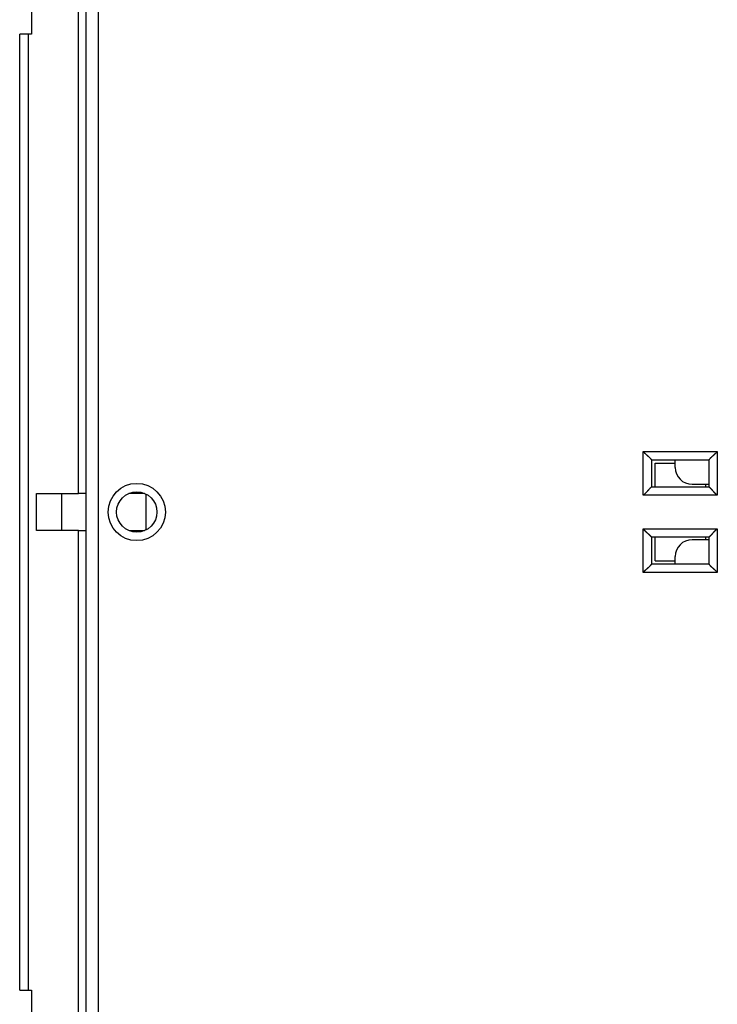
# Model space of a CAD drawing. Extents: x 0 to 28.9, y 0 to 22.2.
# Drawn here: x 15.2 to 16.8, y 15.4 to 17.7 of the extents above; entities that cross this region are included whole.
import ezdxf

# ---------------------------------------------------------------- set-up
doc = ezdxf.new("R2010")
doc.units = 0
doc.header["$MEASUREMENT"] = 0
doc.linetypes.add('HIDDENNEW0', pattern=[4.5, 1.5, -1.5, 1.5])
doc.layers.add('MUOTOVIIVAT', color=40, linetype='HIDDENNEW0')
doc.layers.add('TANGVIIVATNONDEF', color=3, linetype='HIDDENNEW0')

msp = doc.modelspace()

# ---------------------------------------------------------------- linework, layer by layer
at = {"layer": 'MUOTOVIIVAT', "color": 40, "linetype": 'Continuous'}
for p, q in [((15.2289, 17.9423), (15.2289, 17.6234)), ((15.3391, 16.5486), (15.3391, 17.8833)), ((15.3571, 15.1388), (15.3571, 17.8719)), ((15.2013, 15.3872), (15.2013, 17.6234)), ((15.221, 17.6234), (15.2013, 17.6234)), ((15.2289, 17.6234), (15.221, 17.6234)), ((15.221, 17.6234), (15.221, 15.3872)), ((16.6799, 16.6274), (16.8138, 16.6274)), ((16.6799, 16.5644), (16.6799, 16.6274)), ((16.6878, 16.5644), (16.6878, 16.6195)), ((16.6878, 16.6195), (16.735, 16.6195)), ((16.735, 16.6097), (16.735, 16.6274)), ((16.8138, 16.6274), (16.8138, 16.5644)), ((16.6799, 16.5644), (16.8138, 16.5644)), ((16.7744, 16.5703), (16.8138, 16.5703)), ((16.8059, 16.5703), (16.8059, 16.5644)), ((15.2407, 16.5486), (15.3391, 16.5486)), ((15.2407, 16.462), (15.2407, 16.5486)), ((15.2997, 16.462), (15.2997, 16.5486)), ((15.3571, 16.5486), (15.3391, 16.5486)), ((15.4934, 16.5486), (15.457, 16.5486)), ((15.4966, 16.5474), (15.4966, 16.4632)), ((15.3391, 16.462), (15.2407, 16.462)), ((15.3391, 15.1274), (15.3391, 16.462)), ((15.3391, 16.462), (15.3571, 16.462)), ((15.4572, 16.462), (15.4932, 16.462)), ((16.8138, 16.4463), (16.6799, 16.4463)), ((16.6799, 16.3833), (16.6799, 16.4463)), ((16.6878, 16.3912), (16.6878, 16.4463)), ((16.8059, 16.4463), (16.8059, 16.4404)), ((16.8138, 16.4463), (16.8138, 16.3833)), ((16.8138, 16.4404), (16.7744, 16.4404)), ((16.735, 16.3833), (16.735, 16.401)), ((16.8138, 16.3833), (16.6799, 16.3833)), ((16.6878, 16.3912), (16.735, 16.3912)), ((15.2013, 15.3872), (15.221, 15.3872)), ((15.221, 15.3872), (15.2289, 15.3872)), ((15.2289, 15.3872), (15.2289, 15.0683))]:
    msp.add_line(p, q, dxfattribs=at)
for points in [[(16.6799, 16.6274), (16.6799, 16.6274, 0.007843), (16.6799, 16.6274, 0.00042), (16.6798, 16.6275, 0.000489), (16.6797, 16.6276, 0.001018), (16.6796, 16.6278, 0.001094), (16.6794, 16.6279, 0.001133), (16.6793, 16.6281, 0.001146), (16.6791, 16.6284, 0.001235), (16.6789, 16.6286, 0.001268), (16.6786, 16.6289, 0.001345), (16.6784, 16.6292, 0.001383), (16.6781, 16.6295, 0.001466), (16.6778, 16.6298, 0.001514), (16.6775, 16.6301, 0.001603), (16.6771, 16.6305, 0.001661), (16.6768, 16.6308, 0.001759), (16.6764, 16.6312, 0.001828), (16.676, 16.6316, 0.001936), (16.6756, 16.632, 0.002021), (16.6752, 16.6324, 0.002147), (16.6748, 16.6328, 0.002242), (16.6743, 16.6332, 0.002366), (16.6739, 16.6336, 0.002228), (16.6734, 16.6341, 0.001832), (16.6729, 16.6345, 0.001494), (16.6725, 16.6349, 0.001142), (16.672, 16.6354, 0.00084), (16.6715, 16.6358, 0.000519), (16.671, 16.6362, 0.000245), (16.6704, 16.6367, -0.000053), (16.6699, 16.6371, -0.000307), (16.6694, 16.6376, -0.000586), (16.6689, 16.6381, -0.000829), (16.6683, 16.6385, -0.001104), (16.6678, 16.639, -0.001328), (16.6673, 16.6395, -0.00157), (16.6667, 16.64, -0.001827), (16.6662, 16.6405, -0.002162), (16.6657, 16.641, -0.002285), (16.6652, 16.6415, -0.002286), (16.6646, 16.642, -0.002882), (16.6641, 16.6425, -0.003966), (16.6636, 16.6431, -0.003006), (16.6631, 16.6436, -0.000577), (16.6627, 16.6441, -0.00508), (16.6621, 16.6447, -0.009874), (16.6613, 16.6457, -0.004879), (16.6602, 16.6471, -0.002514)], [(16.8335, 16.6471), (16.833, 16.6464, -0.005356), (16.8325, 16.6458, -0.005559), (16.8321, 16.6453, -0.005457), (16.8316, 16.6447, -0.005005), (16.8311, 16.6441, -0.004679), (16.8306, 16.6436, -0.004384), (16.8301, 16.643, -0.004107), (16.8296, 16.6425, -0.003767), (16.8291, 16.642, -0.003473), (16.8285, 16.6415, -0.00314), (16.828, 16.641, -0.002847), (16.8275, 16.6405, -0.002508), (16.8269, 16.64, -0.002211), (16.8264, 16.6395, -0.001869), (16.8259, 16.639, -0.001565), (16.8253, 16.6386, -0.001215), (16.8248, 16.6381, -0.000903), (16.8243, 16.6376, -0.000544), (16.8238, 16.6372, -0.000217), (16.8232, 16.6367, 0.000163), (16.8227, 16.6363, 0.000501), (16.8222, 16.6358, 0.000884), (16.8217, 16.6354, 0.001271), (16.8212, 16.635, 0.001755), (16.8207, 16.6345, 0.002019), (16.8203, 16.6341, 0.002112), (16.8198, 16.6337, 0.002092), (16.8193, 16.6332, 0.001928), (16.8189, 16.6328, 0.001827), (16.8185, 16.6324, 0.001738), (16.8181, 16.632, 0.001671), (16.8177, 16.6316, 0.001578), (16.8173, 16.6312, 0.001517), (16.8169, 16.6308, 0.001438), (16.8166, 16.6304, 0.001387), (16.8162, 16.6301, 0.001314), (16.8159, 16.6297, 0.001272), (16.8156, 16.6294, 0.001207), (16.8153, 16.6291, 0.001171), (16.8151, 16.6288, 0.001103), (16.8148, 16.6286, 0.001084), (16.8146, 16.6283, 0.001042), (16.8144, 16.6281, 0.000996), (16.8143, 16.6279, 0.000885), (16.8141, 16.6278, 0.000957), (16.814, 16.6276, 0.00097), (16.8139, 16.6275, 0.001016), (16.8138, 16.6274, 0.001374)], [(16.6799, 16.5644), (16.6799, 16.5644, 0.012732), (16.6798, 16.5643, 0.000966), (16.6798, 16.5643, 0.000678), (16.6797, 16.5642, 0.001113), (16.6795, 16.564, 0.00115), (16.6793, 16.5639, 0.001171), (16.6791, 16.5637, 0.001172), (16.6789, 16.5635, 0.001255), (16.6787, 16.5633, 0.001283), (16.6784, 16.5631, 0.001357), (16.6781, 16.5628, 0.001392), (16.6778, 16.5625, 0.001474), (16.6775, 16.5622, 0.00152), (16.6772, 16.5619, 0.001608), (16.6768, 16.5616, 0.001665), (16.6764, 16.5612, 0.001762), (16.6761, 16.5609, 0.001831), (16.6757, 16.5605, 0.001938), (16.6753, 16.5601, 0.002022), (16.6749, 16.5597, 0.002148), (16.6745, 16.5592, 0.002242), (16.6741, 16.5588, 0.002366), (16.6736, 16.5583, 0.002228), (16.6732, 16.5579, 0.001832), (16.6728, 16.5574, 0.001493), (16.6724, 16.5569, 0.001141), (16.6719, 16.5564, 0.000839), (16.6715, 16.5559, 0.000519), (16.671, 16.5554, 0.000244), (16.6706, 16.5549, -0.000054), (16.6701, 16.5544, -0.000308), (16.6697, 16.5539, -0.000587), (16.6692, 16.5533, -0.00083), (16.6688, 16.5528, -0.001105), (16.6683, 16.5523, -0.00133), (16.6678, 16.5517, -0.001572), (16.6673, 16.5512, -0.001829), (16.6668, 16.5507, -0.002164), (16.6663, 16.5501, -0.002287), (16.6658, 16.5496, -0.002288), (16.6653, 16.5491, -0.002884), (16.6648, 16.5486, -0.003969), (16.6642, 16.5481, -0.003009), (16.6637, 16.5476, -0.000577), (16.6632, 16.5471, -0.005084), (16.6626, 16.5466, -0.009882), (16.6616, 16.5457, -0.004883), (16.6602, 16.5447, -0.002516)], [(16.8335, 16.5447), (16.8328, 16.5451, -0.005356), (16.8322, 16.5456, -0.00556), (16.8317, 16.5461, -0.005457), (16.8311, 16.5466, -0.005005), (16.8305, 16.5471, -0.004679), (16.83, 16.5476, -0.004384), (16.8294, 16.5481, -0.004107), (16.8289, 16.5486, -0.003767), (16.8284, 16.5491, -0.003473), (16.8279, 16.5496, -0.00314), (16.8274, 16.5501, -0.002847), (16.8269, 16.5507, -0.002508), (16.8264, 16.5512, -0.002211), (16.8259, 16.5517, -0.001868), (16.8254, 16.5523, -0.001565), (16.825, 16.5528, -0.001215), (16.8245, 16.5533, -0.000903), (16.824, 16.5539, -0.000544), (16.8236, 16.5544, -0.000217), (16.8231, 16.5549, 0.000163), (16.8227, 16.5554, 0.000501), (16.8222, 16.5559, 0.000884), (16.8218, 16.5564, 0.001271), (16.8214, 16.5569, 0.001755), (16.8209, 16.5574, 0.002019), (16.8205, 16.5579, 0.002112), (16.8201, 16.5584, 0.002092), (16.8196, 16.5588, 0.001928), (16.8192, 16.5592, 0.001827), (16.8188, 16.5597, 0.001738), (16.8184, 16.5601, 0.001671), (16.818, 16.5605, 0.001578), (16.8176, 16.5609, 0.001517), (16.8172, 16.5612, 0.001438), (16.8168, 16.5616, 0.001387), (16.8165, 16.5619, 0.001314), (16.8161, 16.5622, 0.001273), (16.8158, 16.5625, 0.001208), (16.8155, 16.5628, 0.001171), (16.8152, 16.5631, 0.001103), (16.815, 16.5633, 0.001084), (16.8147, 16.5635, 0.001042), (16.8145, 16.5637, 0.000996), (16.8143, 16.5639, 0.000885), (16.8142, 16.564, 0.000958), (16.814, 16.5642, 0.000973), (16.8139, 16.5643, 0.001019), (16.8138, 16.5644, 0.001378)], [(16.6602, 16.466), (16.6607, 16.4653, 0.005352), (16.6611, 16.4647, 0.005556), (16.6616, 16.4642, 0.005453), (16.6621, 16.4636, 0.005001), (16.6626, 16.463, 0.004676), (16.6631, 16.4625, 0.004381), (16.6636, 16.4619, 0.004104), (16.6641, 16.4614, 0.003764), (16.6646, 16.4609, 0.00347), (16.6652, 16.4604, 0.003138), (16.6657, 16.4599, 0.002844), (16.6662, 16.4594, 0.002506), (16.6667, 16.4589, 0.002209), (16.6673, 16.4584, 0.001867), (16.6678, 16.4579, 0.001563), (16.6683, 16.4575, 0.001214), (16.6689, 16.457, 0.000902), (16.6694, 16.4565, 0.000543), (16.6699, 16.4561, 0.000216), (16.6704, 16.4556, -0.000164), (16.671, 16.4552, -0.000502), (16.6715, 16.4547, -0.000885), (16.672, 16.4543, -0.001271), (16.6725, 16.4539, -0.001755), (16.6729, 16.4534, -0.002019), (16.6734, 16.453, -0.002112), (16.6739, 16.4526, -0.002092), (16.6743, 16.4521, -0.001928), (16.6748, 16.4517, -0.001827), (16.6752, 16.4513, -0.001738), (16.6756, 16.4509, -0.001671), (16.676, 16.4505, -0.001578), (16.6764, 16.4501, -0.001517), (16.6768, 16.4497, -0.001437), (16.6771, 16.4493, -0.001387), (16.6775, 16.449, -0.001313), (16.6778, 16.4486, -0.001271), (16.6781, 16.4483, -0.001206), (16.6784, 16.448, -0.001169), (16.6786, 16.4477, -0.001101), (16.6789, 16.4475, -0.001081), (16.6791, 16.4472, -0.001037), (16.6793, 16.447, -0.000991), (16.6794, 16.4468, -0.000884), (16.6796, 16.4467, -0.000948), (16.6797, 16.4465, -0.000934), (16.6798, 16.4464, -0.000966), (16.6799, 16.4463, -0.001319)], [(16.8138, 16.4463), (16.8138, 16.4463, 0.010567), (16.8138, 16.4463, 0.000717), (16.8139, 16.4464, 0.000592), (16.814, 16.4465, 0.001069), (16.8142, 16.4466, 0.001124), (16.8143, 16.4468, 0.001154), (16.8145, 16.4469, 0.00116), (16.8148, 16.4471, 0.001246), (16.815, 16.4473, 0.001276), (16.8153, 16.4476, 0.001351), (16.8156, 16.4478, 0.001388), (16.8159, 16.4481, 0.00147), (16.8162, 16.4484, 0.001517), (16.8165, 16.4487, 0.001605), (16.8169, 16.4491, 0.001663), (16.8172, 16.4494, 0.00176), (16.8176, 16.4498, 0.00183), (16.818, 16.4502, 0.001937), (16.8184, 16.4506, 0.002022), (16.8188, 16.451, 0.002147), (16.8192, 16.4514, 0.002242), (16.8196, 16.4518, 0.002366), (16.8201, 16.4523, 0.002228), (16.8205, 16.4528, 0.001832), (16.8209, 16.4532, 0.001493), (16.8213, 16.4537, 0.001141), (16.8218, 16.4542, 0.00084), (16.8222, 16.4547, 0.000519), (16.8226, 16.4552, 0.000244), (16.8231, 16.4557, -0.000053), (16.8235, 16.4563, -0.000307), (16.824, 16.4568, -0.000586), (16.8245, 16.4573, -0.000829), (16.8249, 16.4578, -0.001104), (16.8254, 16.4584, -0.001329), (16.8259, 16.4589, -0.001571), (16.8264, 16.4594, -0.001828), (16.8269, 16.46, -0.002163), (16.8274, 16.4605, -0.002286), (16.8279, 16.461, -0.002287), (16.8284, 16.4615, -0.002883), (16.8289, 16.4621, -0.003968), (16.8295, 16.4626, -0.003008), (16.83, 16.4631, -0.000577), (16.8305, 16.4635, -0.005082), (16.8311, 16.4641, -0.009879), (16.8321, 16.4649, -0.004882), (16.8335, 16.466, -0.002515)], [(16.6602, 16.3636), (16.6607, 16.3642, -0.005353), (16.6611, 16.3648, -0.005556), (16.6616, 16.3654, -0.005454), (16.6621, 16.366, -0.005002), (16.6626, 16.3665, -0.004676), (16.6631, 16.3671, -0.004382), (16.6636, 16.3676, -0.004105), (16.6641, 16.3682, -0.003765), (16.6646, 16.3687, -0.003471), (16.6652, 16.3692, -0.003138), (16.6657, 16.3697, -0.002845), (16.6662, 16.3702, -0.002507), (16.6667, 16.3707, -0.002209), (16.6673, 16.3712, -0.001867), (16.6678, 16.3716, -0.001564), (16.6683, 16.3721, -0.001214), (16.6689, 16.3726, -0.000903), (16.6694, 16.373, -0.000543), (16.6699, 16.3735, -0.000217), (16.6704, 16.3739, 0.000163), (16.671, 16.3744, 0.000502), (16.6715, 16.3748, 0.000885), (16.672, 16.3752, 0.001271), (16.6725, 16.3757, 0.001755), (16.6729, 16.3761, 0.002019), (16.6734, 16.3766, 0.002112), (16.6739, 16.377, 0.002092), (16.6743, 16.3774, 0.001928), (16.6748, 16.3778, 0.001827), (16.6752, 16.3783, 0.001738), (16.6756, 16.3787, 0.001671), (16.676, 16.3791, 0.001577), (16.6764, 16.3795, 0.001516), (16.6768, 16.3798, 0.001436), (16.6771, 16.3802, 0.001386), (16.6775, 16.3806, 0.001312), (16.6778, 16.3809, 0.00127), (16.6781, 16.3812, 0.001204), (16.6784, 16.3815, 0.001167), (16.6786, 16.3818, 0.001099), (16.6789, 16.3821, 0.001078), (16.6791, 16.3823, 0.001032), (16.6793, 16.3825, 0.000987), (16.6794, 16.3827, 0.000882), (16.6796, 16.3829, 0.000938), (16.6797, 16.383, 0.000895), (16.6798, 16.3832, 0.000913), (16.6799, 16.3833, 0.001263)], [(16.8138, 16.3833), (16.8138, 16.3833, 0.010556), (16.8138, 16.3832, 0.00071), (16.8139, 16.3831, 0.000589), (16.814, 16.383, 0.001068), (16.8141, 16.3829, 0.001123), (16.8143, 16.3827, 0.001153), (16.8144, 16.3825, 0.001159), (16.8146, 16.3823, 0.001245), (16.8148, 16.382, 0.001275), (16.8151, 16.3818, 0.001351), (16.8153, 16.3815, 0.001388), (16.8156, 16.3812, 0.00147), (16.8159, 16.3809, 0.001517), (16.8162, 16.3805, 0.001605), (16.8166, 16.3802, 0.001663), (16.8169, 16.3798, 0.00176), (16.8173, 16.3794, 0.00183), (16.8177, 16.379, 0.001937), (16.8181, 16.3786, 0.002022), (16.8185, 16.3782, 0.002147), (16.8189, 16.3778, 0.002242), (16.8194, 16.3774, 0.002366), (16.8198, 16.377, 0.002228), (16.8203, 16.3766, 0.001832), (16.8207, 16.3762, 0.001493), (16.8212, 16.3757, 0.001141), (16.8217, 16.3753, 0.00084), (16.8222, 16.3749, 0.000519), (16.8227, 16.3744, 0.000244), (16.8232, 16.374, -0.000053), (16.8238, 16.3735, -0.000307), (16.8243, 16.3731, -0.000586), (16.8248, 16.3726, -0.00083), (16.8253, 16.3721, -0.001104), (16.8259, 16.3716, -0.001329), (16.8264, 16.3712, -0.001571), (16.8269, 16.3707, -0.001828), (16.8275, 16.3702, -0.002163), (16.828, 16.3697, -0.002286), (16.8285, 16.3692, -0.002287), (16.829, 16.3686, -0.002883), (16.8296, 16.3681, -0.003968), (16.8301, 16.3676, -0.003008), (16.8306, 16.367, -0.000577), (16.831, 16.3666, -0.005082), (16.8316, 16.3659, -0.009879), (16.8324, 16.3649, -0.004881), (16.8335, 16.3636, -0.002515)]]:
    msp.add_lwpolyline(points, format="xyb", dxfattribs=at)
msp.add_circle((15.4752, 16.5053), 0.0472, dxfattribs=at)
for centre, start, end in [((16.7744, 16.6097), 180, 270), ((16.7744, 16.401), 90, 180)]:
    msp.add_arc(centre, 0.0394, start, end, dxfattribs=at)
at = {"layer": 'TANGVIIVATNONDEF', "color": 3, "linetype": 'Continuous'}
for p, q in [((15.3846, 17.8719), (15.3846, 15.1388)), ((16.6602, 16.5447), (16.6602, 16.6471)), ((16.6602, 16.6471), (16.8335, 16.6471)), ((16.8335, 16.6471), (16.8335, 16.5447)), ((16.8335, 16.5447), (16.6602, 16.5447)), ((16.6602, 16.3636), (16.6602, 16.466)), ((16.6602, 16.466), (16.8335, 16.466)), ((16.8335, 16.466), (16.8335, 16.3636)), ((16.8335, 16.3636), (16.6602, 16.3636))]:
    msp.add_line(p, q, dxfattribs=at)
msp.add_circle((15.4752, 16.5053), 0.0669, dxfattribs=at)

doc.saveas('drawing.dxf')
